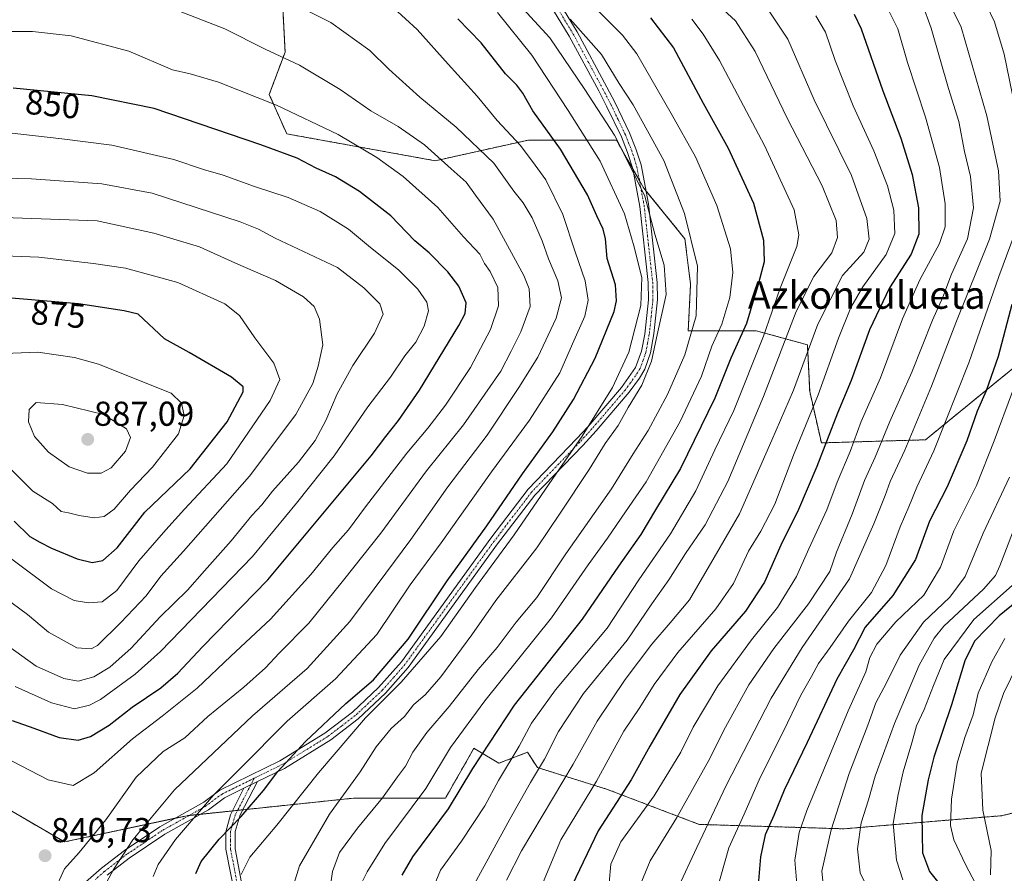
# Model space of a CAD drawing. Units: metres. Extents: x 596649 to 600085, y 4768444 to 4770806.
# Drawn here: x 597679 to 597965, y 4769323 to 4769571 of the extents above; entities that cross this region are included whole.
import ezdxf
from ezdxf.enums import TextEntityAlignment as Align

# ---------------------------------------------------------------- set-up
doc = ezdxf.new("R2010")
doc.units = ezdxf.units.M
doc.header["$MEASUREMENT"] = 0
doc.linetypes.add('TRAZO_Y_PUNTO', pattern=[1, 0.5, -0.25, 0, -0.25])
doc.linetypes.add('TRAZOS', pattern=[0.75, 0.5, -0.25])
for name, color, linetype, lineweight in [('Arbolado forestal', 92, 'TRAZOS', 0), ('Arbolado forestal CxS', 92, 'Continuous', 0), ('Camino', 19, 'Continuous', 0), ('Camino Cxs', 19, 'Continuous', 0), ('Camino eje', 39, 'TRAZO_Y_PUNTO', 13), ('Carátula', 7, 'Continuous', 5), ('Curva de nivel maestra', 36, 'Continuous', 30), ('Curva de nivel normal', 36, 'Continuous', 0), ('Pastizal CxS', 92, 'Continuous', 0), ('Punto de cota en terreno', 7, 'Continuous', 0), ('Rótulo de curva de nivel directora', 19, 'Continuous', 0), ('Rótulo de punto de cota en terreno', 19, 'Continuous', 0), ('Texto cartográfico', 19, 'Continuous', 0)]:
    doc.layers.add(name, color=color, linetype=linetype, lineweight=lineweight)
doc.styles.add('Arial', font='txt', dxfattribs={"height": 0.2})

# ---------------------------------------------------------------- blocks, each defined once
blk = doc.blocks.new('*U167')
at = {"layer": 'Arbolado forestal CxS', "color": 92, "linetype": 'Continuous', "lineweight": 0}
blk.add_polyline3d([(597677.03, 4769341.08, 840.8), (597692.27, 4769332.19, 841.29), (597727.83, 4769339.81, 830.42), (597776.09, 4769344.89, 813.08), (597802.75, 4769344.89, 801.1), (597809.58, 4769356.83, 801.37), (597811.02, 4769359.36, 801.31), (597812.21, 4769358.66, 800.62), (597818.27, 4769355.02, 796.59), (597826.58, 4769358.21, 792.62), (597827.4, 4769356.92, 791.81), (597829.42, 4769353.78, 789.92), (597849.74, 4769347.43, 777.54), (597876.41, 4769337.27, 761.29), (597918.32, 4769336, 737.96), (597964.03, 4769339.81, 711.9), (597993.39, 4769346.69, 684.77)], dxfattribs=at)
blk = doc.blocks.new('*U177')
at = {"layer": 'Curva de nivel normal', "color": 36, "linetype": 'Continuous', "lineweight": 0}
for points in [[(597881.41, 4769317.85, 755), (597884.96, 4769330.49, 755), (597889.38, 4769340.29, 755), (597894.09, 4769350.9, 755), (597900.74, 4769364.13, 755), (597905.89, 4769374.77, 755), (597908.93, 4769380.18, 755), (597910.97, 4769383.98, 755), (597914.34, 4769388.6, 755), (597919.66, 4769396.22, 755), (597926.34, 4769404.59, 755), (597930.5, 4769412.36, 755), (597934.68, 4769423.66, 755), (597937.18, 4769429.47, 755), (597939.5, 4769435.1, 755), (597944.47, 4769445.69, 755), (597954.58, 4769471.25, 755), (597963.24, 4769496.29, 755), (597969.01, 4769511.68, 755)], [(597970.42, 4769533.43, 755), (597964.87, 4769560.76, 755), (597962.07, 4769570.13, 755), (597959.6, 4769575.19, 755), (597953.04, 4769585.77, 755), (597944.36, 4769597.31, 755), (597935.91, 4769607.55, 755), (597924.79, 4769622.74, 755), (597919.32, 4769632.91, 755), (597916.18, 4769641.91, 755), (597919.34, 4769654.32, 755), (597921.26, 4769659.35, 755), (597924.66, 4769664.91, 755), (597931.45, 4769672.56, 755), (597940.39, 4769680.84, 755), (597946.73, 4769685.53, 755), (597951.54, 4769688.14, 755), (597958.51, 4769692.88, 755), (597971.07, 4769702.18, 755)]]:
    blk.add_polyline3d(points, dxfattribs=at)
blk = doc.blocks.new('*U195')
at = {"layer": 'Curva de nivel normal', "color": 36, "linetype": 'Continuous', "lineweight": 0}
blk.add_polyline3d([(597689.22, 4769317.78, 840), (597692.28, 4769324.39, 840), (597696.5, 4769329.11, 840), (597704.25, 4769338.62, 840), (597713.01, 4769350.96, 840), (597720.86, 4769358.4, 840), (597727.15, 4769362.44, 840), (597733.83, 4769368.58, 840), (597744.24, 4769377.12, 840), (597750.55, 4769382.74, 840), (597754.51, 4769386.98, 840), (597763.18, 4769395.68, 840), (597773.18, 4769408.18, 840), (597784.04, 4769421.75, 840), (597797.31, 4769439.84, 840), (597808.04, 4769453.2, 840), (597818.86, 4769468.76, 840), (597821.81, 4769474.6, 840), (597824.66, 4769480.25, 840), (597827.32, 4769487.58, 840), (597827.04, 4769492.69, 840), (597825.52, 4769496.58, 840), (597816.57, 4769512.92, 840), (597811.46, 4769519.86, 840), (597808.8, 4769523.67, 840), (597804.38, 4769527.54, 840), (597796.66, 4769534.5, 840), (597789.02, 4769539.75, 840), (597781.17, 4769544.3, 840), (597772.26, 4769550.56, 840), (597760.46, 4769557.58, 840), (597750.46, 4769562.19, 840), (597738.78, 4769568.18, 840), (597720.59, 4769575.19, 840)], dxfattribs=at)
blk = doc.blocks.new('*U196')
at = {"layer": 'Curva de nivel normal', "color": 36, "linetype": 'Continuous', "lineweight": 0}
blk.add_polyline3d([(597931.59, 4769573.02, 770), (597934.02, 4769568.18, 770), (597936.78, 4769558.4, 770), (597942, 4769542.47, 770), (597946.08, 4769527.94, 770), (597947.69, 4769517.33, 770), (597947.68, 4769510.65, 770), (597946.06, 4769505.8, 770), (597940.41, 4769495.31, 770), (597935.3, 4769483.96, 770), (597928.94, 4769466.9, 770), (597923.35, 4769454.19, 770), (597920.12, 4769445.5, 770), (597916.44, 4769436.58, 770), (597913.37, 4769428.58, 770), (597908.15, 4769417.24, 770), (597904.57, 4769409.24, 770), (597899.09, 4769400.24, 770), (597891.5, 4769390.8, 770), (597881.74, 4769377.49, 770), (597874.61, 4769365.47, 770), (597871.04, 4769358.24, 770), (597863.32, 4769345.58, 770), (597853.67, 4769332.2, 770), (597850.7, 4769325.73, 770), (597849.82, 4769314.86, 770)], dxfattribs=at)
blk = doc.blocks.new('*U204')
at = {"layer": 'Curva de nivel normal', "color": 36, "linetype": 'Continuous', "lineweight": 0}
blk.add_polyline3d([(597703.13, 4769317.86, 835), (597706.51, 4769324.15, 835), (597712.07, 4769332.78, 835), (597724.19, 4769347.3, 835), (597746.8, 4769368.8, 835), (597762.65, 4769382.48, 835), (597775.02, 4769396.18, 835), (597785.48, 4769410.23, 835), (597792.74, 4769419.91, 835), (597803.42, 4769435.24, 835), (597814.86, 4769450.22, 835), (597824.08, 4769464.06, 835), (597829.6, 4769472.87, 835), (597834.87, 4769484.16, 835), (597836.4, 4769490.03, 835), (597835.41, 4769495.05, 835), (597832.7, 4769501.38, 835), (597830.86, 4769506.64, 835), (597827.94, 4769513.27, 835), (597825.3, 4769517.6, 835), (597822.61, 4769521.05, 835), (597816.76, 4769529.17, 835), (597805.9, 4769539.63, 835), (597795.32, 4769548.3, 835), (597786.38, 4769556.44, 835), (597780.81, 4769561.87, 835), (597769.54, 4769569.93, 835), (597752.79, 4769578.43, 835)], dxfattribs=at)
blk = doc.blocks.new('*U206')
at = {"layer": 'Curva de nivel normal', "color": 36, "linetype": 'Continuous', "lineweight": 0}
blk.add_polyline3d([(597811.16, 4769320.01, 790), (597821.41, 4769338.8, 790), (597827.39, 4769349.47, 790), (597831.52, 4769356.23, 790), (597835.59, 4769364.19, 790), (597842.84, 4769375.28, 790), (597855.45, 4769390.76, 790), (597862.68, 4769401.29, 790), (597867.58, 4769408.24, 790), (597872.44, 4769415.91, 790), (597878.08, 4769424.24, 790), (597884.69, 4769436.79, 790), (597895.03, 4769461.42, 790), (597904.53, 4769486.12, 790), (597909.63, 4769496.24, 790), (597914.84, 4769503.16, 790), (597916.49, 4769507.56, 790), (597916.06, 4769512.56, 790), (597912.08, 4769522.59, 790), (597901.93, 4769542.2, 790), (597892.64, 4769561.54, 790), (597886.94, 4769570.49, 790), (597883.46, 4769573.62, 790)], dxfattribs=at)
blk = doc.blocks.new('*U213')
at = {"layer": 'Curva de nivel normal', "color": 36, "linetype": 'Continuous', "lineweight": 0}
blk.add_polyline3d([(597778.48, 4769320.42, 805), (597780.07, 4769323.54, 805), (597785.18, 4769331.74, 805), (597797.07, 4769347.65, 805), (597804.22, 4769359.56, 805), (597814.2, 4769373.18, 805), (597833.56, 4769397.23, 805), (597844.2, 4769412.58, 805), (597849.77, 4769420.35, 805), (597855.01, 4769428, 805), (597860.96, 4769436.68, 805), (597870.82, 4769454.24, 805), (597877.03, 4769467.38, 805), (597880.07, 4769476.1, 805), (597882.9, 4769482.44, 805), (597885.24, 4769490.15, 805), (597886.15, 4769497.46, 805), (597885.44, 4769504.31, 805), (597881.48, 4769516.88, 805), (597875.26, 4769531.04, 805), (597868.28, 4769543.58, 805), (597858.32, 4769560.91, 805), (597854.11, 4769566.26, 805), (597845.18, 4769575.24, 805)], dxfattribs=at)
blk = doc.blocks.new('*U216')
at = {"layer": 'Curva de nivel normal', "color": 36, "linetype": 'Continuous', "lineweight": 0}
blk.add_polyline3d([(597960.89, 4769322.68, 715), (597961.02, 4769329.68, 715), (597958.67, 4769341.41, 715), (597958.2, 4769352.15, 715), (597962.18, 4769368.24, 715), (597964.66, 4769375.24, 715), (597970.84, 4769387.91, 715)], dxfattribs=at)
blk = doc.blocks.new('*U219')
at = {"layer": 'Curva de nivel normal', "color": 36, "linetype": 'Continuous', "lineweight": 0}
blk.add_polyline3d([(597799.3, 4769319.02, 795), (597801.3, 4769324.02, 795), (597807.41, 4769332.42, 795), (597814.19, 4769342.66, 795), (597818.18, 4769350.04, 795), (597824.18, 4769360.01, 795), (597827.69, 4769366.64, 795), (597834.67, 4769376.29, 795), (597849.68, 4769394.24, 795), (597858.87, 4769408.24, 795), (597868, 4769421.58, 795), (597875.43, 4769434.09, 795), (597880.95, 4769445.96, 795), (597886.44, 4769457.42, 795), (597895.07, 4769478.98, 795), (597899.87, 4769492.87, 795), (597904.74, 4769504.99, 795), (597905.32, 4769508.39, 795), (597903.95, 4769515.62, 795), (597895.32, 4769534.25, 795), (597882.23, 4769558.97, 795), (597877.52, 4769566.56, 795), (597874.24, 4769570.95, 795)], dxfattribs=at)
blk = doc.blocks.new('*U222')
at = {"layer": 'Curva de nivel normal', "color": 36, "linetype": 'Continuous', "lineweight": 0}
blk.add_polyline3d([(597941.06, 4769575.47, 765), (597943.67, 4769568.3, 765), (597948.66, 4769550.86, 765), (597951.65, 4769541.24, 765), (597953.3, 4769532.56, 765), (597955.09, 4769525.24, 765), (597955.9, 4769516.24, 765), (597954.16, 4769507.24, 765), (597949.6, 4769496.91, 765), (597947.07, 4769490.24, 765), (597944.07, 4769483.58, 765), (597938.01, 4769468.51, 765), (597931.65, 4769454.16, 765), (597927.39, 4769443.89, 765), (597924.34, 4769437.09, 765), (597920.7, 4769427.33, 765), (597916.19, 4769416.24, 765), (597914.22, 4769410.66, 765), (597908.1, 4769401.24, 765), (597898.06, 4769388.33, 765), (597890.75, 4769377.77, 765), (597883.53, 4769364.67, 765), (597879.47, 4769356.44, 765), (597869.85, 4769339.26, 765), (597862.17, 4769326.74, 765), (597859.43, 4769320.16, 765)], dxfattribs=at)
blk = doc.blocks.new('*U232')
at = {"layer": 'Curva de nivel normal', "color": 36, "linetype": 'Continuous', "lineweight": 0}
blk.add_polyline3d([(597718.01, 4769322.19, 830), (597719.47, 4769325.63, 830), (597724.5, 4769332.85, 830), (597735.46, 4769345.72, 830), (597743.17, 4769353.42, 830), (597756.85, 4769367.23, 830), (597770.85, 4769379.5, 830), (597782.85, 4769392.38, 830), (597792.58, 4769406.82, 830), (597801.52, 4769418.98, 830), (597816.14, 4769439.58, 830), (597827.1, 4769454.58, 830), (597835.91, 4769468.27, 830), (597839.66, 4769476.7, 830), (597843.17, 4769484.79, 830), (597844.14, 4769489.42, 830), (597843.26, 4769494.99, 830), (597840.36, 4769503.42, 830), (597836.86, 4769514.26, 830), (597831.88, 4769524.3, 830), (597828.83, 4769528.57, 830), (597824.52, 4769534.25, 830), (597817.74, 4769541.53, 830), (597811.94, 4769548.56, 830), (597803.55, 4769557.9, 830), (597794.54, 4769567.91, 830), (597784.39, 4769577.28, 830)], dxfattribs=at)
blk = doc.blocks.new('*U235')
at = {"layer": 'Curva de nivel normal', "color": 36, "linetype": 'Continuous', "lineweight": 0}
blk.add_polyline3d([(597820.48, 4769321.08, 785), (597824.8, 4769329.63, 785), (597839.78, 4769354.77, 785), (597846.75, 4769367.2, 785), (597854.9, 4769379.32, 785), (597862.63, 4769389.54, 785), (597867.99, 4769395.78, 785), (597873.6, 4769402.44, 785), (597880.73, 4769414.75, 785), (597888.06, 4769427.4, 785), (597897.46, 4769448.8, 785), (597903.72, 4769463.32, 785), (597910.83, 4769482.43, 785), (597917.94, 4769496.56, 785), (597924.09, 4769503.32, 785), (597925.72, 4769507.11, 785), (597924.98, 4769513.05, 785), (597920.52, 4769525.58, 785), (597909.75, 4769547.58, 785), (597902.08, 4769565.11, 785), (597896.3, 4769573.86, 785)], dxfattribs=at)
blk = doc.blocks.new('*U239')
at = {"layer": 'Curva de nivel normal', "color": 36, "linetype": 'Continuous', "lineweight": 0}
blk.add_polyline3d([(597870.39, 4769319.13, 760), (597875.67, 4769330.58, 760), (597884.21, 4769348.58, 760), (597897.22, 4769373.91, 760), (597906.25, 4769388.58, 760), (597919.94, 4769408.58, 760), (597927.07, 4769424.53, 760), (597930.34, 4769432.71, 760), (597931.79, 4769436.78, 760), (597936.06, 4769445.9, 760), (597943.74, 4769464.49, 760), (597950.78, 4769482.79, 760), (597960.55, 4769507.11, 760), (597963.66, 4769518.13, 760), (597963.21, 4769526.91, 760), (597959.76, 4769542.91, 760), (597952.37, 4769568.58, 760), (597945.64, 4769582.54, 760)], dxfattribs=at)
blk = doc.blocks.new('*U242')
at = {"layer": 'Curva de nivel normal', "color": 36, "linetype": 'Continuous', "lineweight": 0}
blk.add_polyline3d([(597925.16, 4769318.9, 735), (597923.07, 4769323.25, 735), (597922.33, 4769330.23, 735), (597923.35, 4769337.75, 735), (597925.45, 4769344.43, 735), (597927.4, 4769351.32, 735), (597929.87, 4769357.83, 735), (597933.02, 4769366.54, 735), (597940.2, 4769383.45, 735), (597944.51, 4769391.36, 735), (597947.36, 4769394.8, 735), (597958.82, 4769405.52, 735), (597962.35, 4769409.54, 735), (597963.53, 4769412.29, 735), (597969.16, 4769426.93, 735)], dxfattribs=at)
blk = doc.blocks.new('*U245')
at = {"layer": 'Curva de nivel normal', "color": 36, "linetype": 'Continuous', "lineweight": 0}
blk.add_polyline3d([(597757.13, 4769314.58, 815), (597760.43, 4769325.29, 815), (597769.18, 4769340.24, 815), (597778.05, 4769352.58, 815), (597782.65, 4769359.8, 815), (597787.05, 4769365.08, 815), (597790.85, 4769368.61, 815), (597793.51, 4769371.97, 815), (597796.96, 4769374.95, 815), (597801.4, 4769380.08, 815), (597810.38, 4769392.24, 815), (597817.4, 4769402.24, 815), (597829.25, 4769417.58, 815), (597836.05, 4769427.58, 815), (597844.49, 4769440.24, 815), (597849.12, 4769447.77, 815), (597852.84, 4769453.02, 815), (597855.78, 4769458.23, 815), (597859.69, 4769464.76, 815), (597862.55, 4769471.71, 815), (597864.22, 4769479.31, 815), (597866.76, 4769491.07, 815), (597866.17, 4769499.56, 815), (597863.52, 4769508.57, 815), (597860.56, 4769519.6, 815), (597855.83, 4769529.24, 815), (597851.81, 4769537.28, 815), (597843.22, 4769550.56, 815), (597833.03, 4769565.55, 815), (597820.89, 4769578.84, 815)], dxfattribs=at)
blk = doc.blocks.new('*U248')
at = {"layer": 'Curva de nivel normal', "color": 36, "linetype": 'Continuous', "lineweight": 0}
blk.add_polyline3d([(597935.46, 4769321.24, 730), (597933.57, 4769326.89, 730), (597932.61, 4769337.58, 730), (597934.04, 4769345.91, 730), (597935.58, 4769352.58, 730), (597938.06, 4769360.91, 730), (597939.44, 4769365.91, 730), (597941.61, 4769370.58, 730), (597944.34, 4769377.58, 730), (597947.42, 4769385.11, 730), (597956.01, 4769396.72, 730), (597967.2, 4769406.65, 730)], dxfattribs=at)
blk = doc.blocks.new('*U249')
at = {"layer": 'Curva de nivel normal', "color": 36, "linetype": 'Continuous', "lineweight": 0}
blk.add_polyline3d([(597768.22, 4769311.42, 810), (597770.02, 4769323.66, 810), (597771.99, 4769329.08, 810), (597777.29, 4769336.22, 810), (597784.46, 4769344.97, 810), (597788.86, 4769351.07, 810), (597791.2, 4769354.22, 810), (597793.34, 4769358.24, 810), (597797.38, 4769363.98, 810), (597803.82, 4769371.5, 810), (597812.25, 4769382.18, 810), (597817.79, 4769388.64, 810), (597823.25, 4769395.99, 810), (597829.31, 4769403.12, 810), (597837.69, 4769415.83, 810), (597850.98, 4769434.7, 810), (597857.18, 4769444.8, 810), (597861.54, 4769451.58, 810), (597867.16, 4769462.02, 810), (597872.21, 4769473.58, 810), (597875.46, 4769484.84, 810), (597875.91, 4769499.31, 810), (597872.06, 4769514.51, 810), (597866.08, 4769529.94, 810), (597861.38, 4769538.49, 810), (597857.19, 4769546.09, 810), (597853.13, 4769552.29, 810), (597848.07, 4769560.66, 810), (597838.97, 4769570.95, 810)], dxfattribs=at)
blk = doc.blocks.new('*U253')
at = {"layer": 'Curva de nivel normal', "color": 36, "linetype": 'Continuous', "lineweight": 0}
blk.add_polyline3d([(597830.1, 4769318.21, 780), (597836.19, 4769332.79, 780), (597846.54, 4769349.81, 780), (597854.52, 4769364.33, 780), (597859.14, 4769371.2, 780), (597863.29, 4769377.91, 780), (597870.18, 4769387.18, 780), (597881.22, 4769399.8, 780), (597886.28, 4769407.22, 780), (597890.7, 4769416.58, 780), (597894.28, 4769422.4, 780), (597898.3, 4769430.21, 780), (597903.68, 4769444.4, 780), (597910.87, 4769461.94, 780), (597916.75, 4769478.38, 780), (597920.36, 4769487.28, 780), (597923.84, 4769493.24, 780), (597930.62, 4769502.62, 780), (597933.13, 4769508.74, 780), (597932.84, 4769515.54, 780), (597931.03, 4769522.6, 780), (597927.01, 4769532.7, 780), (597921.04, 4769545.77, 780), (597915.83, 4769558.9, 780), (597913.05, 4769567.12, 780), (597910.19, 4769571.92, 780)], dxfattribs=at)
blk = doc.blocks.new('*U258')
at = {"layer": 'Curva de nivel normal', "color": 36, "linetype": 'Continuous', "lineweight": 0}
blk.add_polyline3d([(597964.99, 4769391.24, 720), (597961.27, 4769384.47, 720), (597957.25, 4769375.32, 720), (597955.89, 4769369.08, 720), (597953.38, 4769362.47, 720), (597951.23, 4769355.04, 720), (597949.59, 4769344.6, 720), (597949.3, 4769336.96, 720), (597950.25, 4769332.76, 720), (597953.62, 4769325.62, 720), (597960.26, 4769312.99, 720)], dxfattribs=at)
blk = doc.blocks.new('*U268')
at = {"layer": 'Curva de nivel normal', "color": 36, "linetype": 'Continuous', "lineweight": 0}
blk.add_polyline3d([(597905.18, 4769314.12, 745), (597904.14, 4769326.88, 745), (597905.4, 4769334.91, 745), (597907.64, 4769341.27, 745), (597919.58, 4769370.23, 745), (597924.73, 4769381.58, 745), (597925.87, 4769385.75, 745), (597927.86, 4769389.62, 745), (597933.43, 4769396.09, 745), (597941.52, 4769403.83, 745), (597946.41, 4769411.92, 745), (597950.22, 4769422.5, 745), (597956.79, 4769435.66, 745), (597961.92, 4769448.6, 745), (597967.21, 4769462.89, 745)], dxfattribs=at)
blk = doc.blocks.new('*U269')
at = {"layer": 'Curva de nivel normal', "color": 36, "linetype": 'Continuous', "lineweight": 0}
blk.add_polyline3d([(597912.54, 4769318.01, 740), (597911.94, 4769323.67, 740), (597914.68, 4769335.74, 740), (597919.85, 4769352.08, 740), (597925.25, 4769366.08, 740), (597927.61, 4769372.58, 740), (597930.7, 4769378.33, 740), (597934.66, 4769386.34, 740), (597941.45, 4769395.96, 740), (597949.03, 4769403.26, 740), (597953.51, 4769409.25, 740), (597958.76, 4769421.83, 740), (597966.34, 4769438.08, 740)], dxfattribs=at)
blk = doc.blocks.new('*U271')
at = {"layer": 'Curva de nivel normal', "color": 36, "linetype": 'Continuous', "lineweight": 0}
blk.add_polyline3d([(597743.5, 4769322.77, 820), (597746.04, 4769327.77, 820), (597753.9, 4769337.05, 820), (597765.96, 4769352.22, 820), (597779.55, 4769368.16, 820), (597789.9, 4769378.56, 820), (597801.39, 4769391.84, 820), (597811.46, 4769405.98, 820), (597822.67, 4769421.26, 820), (597834.96, 4769439.24, 820), (597842.45, 4769449.91, 820), (597851.24, 4769464.01, 820), (597855.98, 4769474.32, 820), (597859.44, 4769487.86, 820), (597859.73, 4769495.98, 820), (597857.4, 4769505.2, 820), (597854.68, 4769514.43, 820), (597847.63, 4769529.7, 820), (597838.32, 4769544.39, 820), (597827.81, 4769560.53, 820), (597817.86, 4769572.9, 820)], dxfattribs=at)
blk = doc.blocks.new('*U275')
at = {"layer": 'Curva de nivel maestra', "color": 36, "linetype": 'Continuous', "lineweight": 30}
blk.add_polyline3d([(597921.33, 4769572.37, 775), (597923.35, 4769568.15, 775), (597929.66, 4769550.15, 775), (597934.84, 4769536.37, 775), (597938.18, 4769525.91, 775), (597939.97, 4769516.24, 775), (597940.11, 4769508.58, 775), (597937.88, 4769502.75, 775), (597931.59, 4769492.95, 775), (597925.78, 4769480.75, 775), (597920.45, 4769466.08, 775), (597916.46, 4769456.57, 775), (597910.51, 4769441.16, 775), (597905.14, 4769428.69, 775), (597900.01, 4769418.27, 775), (597895.3, 4769407.56, 775), (597889.85, 4769399.17, 775), (597879.85, 4769387.69, 775), (597870.79, 4769375.02, 775), (597862.1, 4769359.96, 775), (597856.61, 4769350.24, 775), (597847.02, 4769335.39, 775), (597839.48, 4769319.65, 775)], dxfattribs=at)
blk = doc.blocks.new('*U282')
at = {"layer": 'Curva de nivel maestra', "color": 36, "linetype": 'Continuous', "lineweight": 30}
blk.add_polyline3d([(597967.06, 4769488.17, 750), (597963.1, 4769473.1, 750), (597959.62, 4769463.05, 750), (597957.02, 4769457.16, 750), (597953.99, 4769448.55, 750), (597948.29, 4769435.24, 750), (597943.21, 4769425.24, 750), (597939.07, 4769414.19, 750), (597932.56, 4769403.7, 750), (597924.49, 4769394.52, 750), (597921.1, 4769387.98, 750), (597916.25, 4769379.47, 750), (597907.69, 4769361.06, 750), (597901.05, 4769347.18, 750), (597898.03, 4769339.91, 750), (597895.46, 4769334.24, 750), (597894.2, 4769327.91, 750), (597893.14, 4769316.24, 750)], dxfattribs=at)
blk = doc.blocks.new('*U292')
at = {"layer": 'Curva de nivel maestra', "color": 36, "linetype": 'Continuous', "lineweight": 30}
blk.add_polyline3d([(597972.13, 4769404.91, 725), (597963.42, 4769397.84, 725), (597956.27, 4769390.42, 725), (597953.45, 4769384.78, 725), (597949.58, 4769371.97, 725), (597944.39, 4769356.76, 725), (597942.82, 4769350.25, 725), (597940.93, 4769339.86, 725), (597941.15, 4769329.02, 725), (597943.19, 4769323.59, 725), (597946.7, 4769319.3, 725)], dxfattribs=at)
blk = doc.blocks.new('*U295')
at = {"layer": 'Curva de nivel maestra', "color": 36, "linetype": 'Continuous', "lineweight": 30}
blk.add_polyline3d([(597862.26, 4769571.32, 800), (597868.91, 4769562.64, 800), (597877.54, 4769546.6, 800), (597884.74, 4769533.47, 800), (597892.1, 4769517.5, 800), (597895.06, 4769506.79, 800), (597895.26, 4769500.54, 800), (597893.56, 4769494.31, 800), (597890.08, 4769482.65, 800), (597885.59, 4769472.54, 800), (597880.86, 4769460.98, 800), (597870.99, 4769440.58, 800), (597863.69, 4769428.58, 800), (597859.43, 4769421.43, 800), (597853, 4769412.24, 800), (597842.39, 4769396.8, 800), (597822.74, 4769371.84, 800), (597810.58, 4769353.5, 800), (597803.56, 4769341.84, 800), (597793.2, 4769327.82, 800), (597790.07, 4769322.52, 800)], dxfattribs=at)
blk = doc.blocks.new('*U296')
at = {"layer": 'Curva de nivel maestra', "color": 36, "linetype": 'Continuous', "lineweight": 30}
blk.add_polyline3d([(597730.38, 4769323.01, 825), (597731.89, 4769326.53, 825), (597737.16, 4769333.04, 825), (597743.47, 4769339.57, 825), (597750.02, 4769347.08, 825), (597754.14, 4769352.63, 825), (597762.18, 4769361.36, 825), (597773.83, 4769372.35, 825), (597781.9, 4769379.24, 825), (597791.98, 4769391.01, 825), (597803.29, 4769407.99, 825), (597814.81, 4769423.95, 825), (597825.09, 4769438.99, 825), (597833.92, 4769451.18, 825), (597839.94, 4769460.58, 825), (597846.24, 4769472.58, 825), (597851.68, 4769486.15, 825), (597852.39, 4769489.22, 825), (597852.06, 4769493.88, 825), (597849.69, 4769501.48, 825), (597849.2, 4769507.19, 825), (597848.53, 4769510.02, 825), (597846.68, 4769513.87, 825), (597843.97, 4769519.98, 825), (597836.15, 4769533.21, 825), (597828.13, 4769544.36, 825), (597825.2, 4769549.51, 825), (597823.5, 4769551.81, 825), (597820.17, 4769555.09, 825), (597813.13, 4769564.1, 825), (597806.32, 4769571.06, 825)], dxfattribs=at)
blk = doc.blocks.new('5PATER')
at = {"layer": 'Carátula', "linetype": 'Continuous', "lineweight": 5}
h = blk.add_hatch(color=250, dxfattribs=at)
edge = h.paths.add_edge_path()
edge.add_ellipse((0, 0.01), major_axis=(-1.33, -1.34), ratio=0.999422, start_angle=0, end_angle=360)

msp = doc.modelspace()

# ---------------------------------------------------------------- linework, layer by layer
at = {"layer": 'Arbolado forestal', "color": 92, "linetype": 'TRAZOS', "lineweight": 0}
for points in [[(597755.27, 4769580.15, 834.08), (597756.25, 4769561.38, 839.49), (597751.66, 4769549.08, 844.03), (597756.73, 4769537.66, 847.77), (597799.8, 4769529.86, 840.54), (597826.84, 4769535.86, 828.27), (597852.36, 4769535.86, 814.94), (597857.05, 4769527.61, 814.93), (597859.04, 4769524.1, 814.92), (597860.31, 4769521.87, 815.06), (597860.92, 4769521.12, 815.04)], [(597860.92, 4769521.12, 815.04), (597872.2, 4769507.22, 811.73), (597873.87, 4769494.08, 811.2), (597873.19, 4769480.52, 810.42), (597892.85, 4769480.52, 797.13), (597907.76, 4769476.46, 785.71), (597908.43, 4769462.9, 781.7), (597911.82, 4769447.99, 775.6), (597941.99, 4769448.88, 756.94), (597969.5, 4769471.32, 745.31)], [(597993.39, 4769346.69, 684.77), (597964.03, 4769339.81, 711.9), (597918.32, 4769336, 737.96), (597876.41, 4769337.27, 761.29), (597849.74, 4769347.43, 777.54), (597829.42, 4769353.78, 789.92), (597827.4, 4769356.92, 791.81), (597826.57, 4769358.21, 792.62), (597818.27, 4769355.02, 796.59), (597812.21, 4769358.66, 800.62), (597811.02, 4769359.36, 801.31), (597809.57, 4769356.83, 801.37), (597802.75, 4769344.89, 801.1), (597776.09, 4769344.89, 813.08), (597744.01, 4769341.52, 825.74), (597742.48, 4769341.35, 826.33), (597740.95, 4769341.19, 826.9), (597731.7, 4769340.22, 829.41), (597728.42, 4769339.87, 830.27), (597727.83, 4769339.81, 830.42), (597724.31, 4769339.06, 831.45), (597692.27, 4769332.19, 841.29), (597677.03, 4769341.08, 840.8)]]:
    msp.add_polyline3d(points, dxfattribs=at)
at = {"layer": 'Arbolado forestal CxS', "color": 92, "linetype": 'Continuous', "lineweight": 0}
msp.add_polyline3d([(597969.5, 4769471.32, 745.31), (597941.99, 4769448.88, 756.94), (597911.82, 4769447.99, 775.6), (597908.43, 4769462.9, 781.7), (597907.76, 4769476.46, 785.71), (597892.85, 4769480.52, 797.13), (597873.19, 4769480.52, 810.42), (597873.87, 4769494.08, 811.2), (597872.21, 4769507.22, 811.73), (597860.31, 4769521.86, 815.06), (597852.36, 4769535.86, 814.94), (597826.84, 4769535.86, 828.27), (597799.8, 4769529.86, 840.54), (597756.73, 4769537.66, 847.77), (597751.66, 4769549.08, 844.03), (597756.26, 4769561.38, 839.49), (597755.27, 4769580.15, 834.08)], dxfattribs=at)
at = {"layer": 'Camino', "color": 19, "linetype": 'Continuous', "lineweight": 0}
for points in [[(597831.01, 4769583.63, 806.71), (597840.95, 4769567.27, 810.94), (597849.59, 4769551.24, 811.95), (597851.88, 4769546.82, 811.92), (597856.16, 4769537.91, 812.58), (597857.99, 4769533.34, 813.18), (597859.5, 4769528.63, 813.62), (597861.64, 4769517.32, 815.49), (597864.18, 4769494.55, 816.97), (597864.27, 4769489.57, 816.77), (597863.22, 4769479.59, 815.87), (597862.21, 4769474.09, 815.69), (597860.58, 4769469.33, 815.08), (597859.1, 4769466.77, 815.35), (597856.1, 4769462.72, 815.96), (597846.48, 4769451.47, 817.7), (597842.62, 4769447.26, 818.52), (597828.73, 4769432.86, 820.28), (597817.9, 4769418.65, 821.19), (597792, 4769382.82, 821.15), (597785.42, 4769375.33, 820.66), (597777.47, 4769367.87, 820.22), (597769.48, 4769361.79, 821.7), (597756.06, 4769353.51, 824.65), (597748.25, 4769349.69, 826.3)], [(597697.57, 4769319.81, 837.44), (597702.99, 4769324.62, 836.8), (597709.64, 4769329.7, 835.53), (597719.91, 4769336.59, 832.29), (597732.66, 4769343.74, 830.32), (597737.31, 4769347.23, 829.87), (597754.75, 4769355.77, 825.91), (597767.78, 4769363.79, 823), (597775.77, 4769369.86, 821.98), (597783.38, 4769376.99, 822.42), (597789.98, 4769384.46, 822.74), (597815.9, 4769420.32, 822.74), (597826.79, 4769434.59, 821.8), (597840.81, 4769449.13, 820.15), (597844.16, 4769452.78, 819.6), (597853.79, 4769464.01, 817.87), (597857.89, 4769469.88, 817.22), (597859.62, 4769474.59, 817.49), (597860.57, 4769479.56, 817.68), (597861.65, 4769489.52, 818.55), (597861.57, 4769494.5, 818.59), (597859.11, 4769516.6, 816.78), (597857.09, 4769527.49, 814.94), (597855.61, 4769532.21, 814.56), (597853.8, 4769536.78, 813.97), (597849.53, 4769545.69, 813.13), (597847.24, 4769550.11, 813.01), (597838.7, 4769565.97, 812.41), (597828.8, 4769582.26, 808.5)], [(597748.25, 4769349.69, 826.3), (597743.25, 4769340.04, 825.64), (597741.76, 4769335.21, 824.56), (597741.74, 4769330.15, 822.27), (597744.23, 4769317.37, 818.94)], [(597744.33, 4769347.77, 827.19), (597748.25, 4769349.69, 826.3)], [(597744.33, 4769347.77, 827.19), (597748.25, 4769349.69, 826.3)], [(597744.33, 4769347.77, 827.19), (597738.63, 4769344.97, 828.78), (597734.04, 4769341.53, 829.24), (597721.35, 4769334.42, 830.26), (597711.06, 4769327.51, 834.09), (597704.62, 4769322.59, 835.44)], [(597741.69, 4769316.8, 819.54), (597739.1, 4769330.1, 823.55), (597739.06, 4769335.15, 825.55), (597740.37, 4769340.06, 826.81), (597744.33, 4769347.77, 827.19)]]:
    msp.add_polyline3d(points, dxfattribs=at)
at = {"layer": 'Camino Cxs', "color": 19, "linetype": 'Continuous', "lineweight": 0}
for points in [[(597831.01, 4769583.63, 806.71), (597840.95, 4769567.27, 810.94), (597849.59, 4769551.24, 811.95), (597851.88, 4769546.82, 811.92), (597856.16, 4769537.91, 812.58), (597857.99, 4769533.34, 813.18), (597859.5, 4769528.63, 813.62), (597861.64, 4769517.32, 815.49), (597864.18, 4769494.55, 816.97), (597864.27, 4769489.57, 816.77), (597863.22, 4769479.59, 815.87), (597862.21, 4769474.09, 815.69), (597860.58, 4769469.33, 815.08), (597859.1, 4769466.77, 815.35), (597856.1, 4769462.72, 815.96), (597846.48, 4769451.47, 817.7), (597842.62, 4769447.26, 818.52), (597828.73, 4769432.86, 820.28), (597817.9, 4769418.65, 821.19), (597792, 4769382.82, 821.15), (597785.42, 4769375.33, 820.66), (597777.47, 4769367.87, 820.22), (597769.48, 4769361.79, 821.7), (597756.06, 4769353.51, 824.65), (597748.25, 4769349.69, 826.3), (597744.33, 4769347.77, 827.19), (597738.63, 4769344.97, 828.78), (597734.04, 4769341.53, 829.24), (597721.35, 4769334.42, 830.26), (597711.06, 4769327.51, 834.09), (597704.62, 4769322.59, 835.44)], [(597697.57, 4769319.81, 837.44), (597702.99, 4769324.62, 836.8), (597709.64, 4769329.7, 835.53), (597719.91, 4769336.59, 832.29), (597732.66, 4769343.74, 830.32), (597737.31, 4769347.23, 829.87), (597754.75, 4769355.77, 825.91), (597767.78, 4769363.79, 823), (597775.77, 4769369.86, 821.98), (597783.38, 4769376.99, 822.42), (597789.98, 4769384.46, 822.74), (597815.9, 4769420.32, 822.74), (597826.79, 4769434.59, 821.8), (597840.81, 4769449.13, 820.15), (597844.16, 4769452.78, 819.6), (597853.79, 4769464.01, 817.87), (597857.89, 4769469.88, 817.22), (597859.62, 4769474.59, 817.49), (597860.57, 4769479.56, 817.68), (597861.65, 4769489.52, 818.55), (597861.57, 4769494.5, 818.59), (597859.11, 4769516.6, 816.78), (597857.09, 4769527.49, 814.94), (597855.61, 4769532.21, 814.56), (597853.8, 4769536.78, 813.97), (597849.53, 4769545.69, 813.13), (597847.24, 4769550.11, 813.01), (597838.7, 4769565.97, 812.41), (597828.8, 4769582.26, 808.5)], [(597741.69, 4769316.8, 819.54), (597739.1, 4769330.1, 823.55), (597739.06, 4769335.15, 825.55), (597740.37, 4769340.06, 826.81), (597744.33, 4769347.77, 827.19), (597748.25, 4769349.69, 826.3), (597743.25, 4769340.04, 825.64), (597741.76, 4769335.21, 824.56), (597741.74, 4769330.15, 822.27), (597744.23, 4769317.37, 818.94)]]:
    msp.add_polyline3d(points, dxfattribs=at)
at = {"layer": 'Camino eje', "color": 39, "linetype": 'TRAZO_Y_PUNTO', "lineweight": 13}
for points in [[(597829.91, 4769582.95, 807.59), (597839.83, 4769566.62, 811.68), (597844.1, 4769558.69, 812.06), (597848.42, 4769550.68, 812.48), (597850.71, 4769546.26, 812.48), (597852.85, 4769541.8, 812.6), (597854.98, 4769537.35, 813.26), (597855.9, 4769535.06, 813.62), (597856.8, 4769532.78, 813.87), (597857.56, 4769530.42, 814.07), (597858.3, 4769528.06, 814.29), (597859.37, 4769522.41, 815.27), (597860.38, 4769516.96, 816.1), (597861.65, 4769505.58, 816.28), (597862.88, 4769494.53, 817.78), (597862.92, 4769492.04, 817.8), (597862.96, 4769489.55, 817.66), (597862.44, 4769484.56, 817.16), (597861.9, 4769479.58, 816.86), (597861.39, 4769476.83, 816.81), (597860.92, 4769474.34, 816.67), (597860.1, 4769471.96, 816.44), (597859.24, 4769469.61, 816.16), (597858.5, 4769468.33, 816.27), (597856.45, 4769465.39, 816.7), (597854.95, 4769463.37, 816.9), (597850.14, 4769457.74, 818.17), (597845.32, 4769452.13, 818.63), (597841.72, 4769448.2, 819.32), (597827.76, 4769433.73, 821.01), (597822.32, 4769426.59, 821.56), (597816.9, 4769419.49, 821.89), (597790.99, 4769383.64, 821.81), (597787.7, 4769379.9, 821.72), (597784.4, 4769376.16, 821.49), (597780.43, 4769372.43, 820.98), (597776.62, 4769368.87, 821.04), (597772.63, 4769365.83, 821.87), (597768.63, 4769362.79, 822.32), (597761.92, 4769358.65, 823.87), (597755.41, 4769354.64, 825.28), (597751.5, 4769352.73, 826.33), (597747.29, 4769350.67, 826.98)], [(597747.29, 4769350.67, 826.98), (597737.97, 4769346.1, 829.33), (597733.35, 4769342.64, 829.78), (597727.01, 4769339.08, 830.4), (597720.63, 4769335.51, 831.3), (597715.5, 4769332.06, 833.23), (597710.35, 4769328.61, 834.88), (597703.81, 4769323.61, 836.12), (597701.21, 4769321.31, 836.52)], [(597747.29, 4769350.67, 826.98), (597746.29, 4769348.73, 826.65), (597743.79, 4769343.91, 826.52), (597741.81, 4769340.05, 826.28), (597741.07, 4769337.64, 825.83), (597740.41, 4769335.18, 825.07), (597740.4, 4769332.65, 824.03), (597740.42, 4769330.13, 822.9), (597742.96, 4769317.09, 819.23)]]:
    msp.add_polyline3d(points, dxfattribs=at)
at = {"layer": 'Curva de nivel maestra', "color": 36, "linetype": 'Continuous', "lineweight": 30}
for points in [[(597696.24, 4769361.72, 850), (597699.78, 4769362.76, 850), (597705.18, 4769366.08, 850), (597711.85, 4769371.28, 850), (597720.18, 4769376.95, 850), (597725.18, 4769381.14, 850), (597732.3, 4769388.76, 850), (597751.27, 4769408.25, 850), (597781.23, 4769444.22, 850), (597785.46, 4769449.87, 850), (597789.19, 4769454.45, 850), (597795.26, 4769463.33, 850), (597806.66, 4769482.04, 850), (597808.5, 4769485.54, 850), (597808.81, 4769488.64, 850), (597806.64, 4769493.43, 850), (597803.49, 4769497.65, 850), (597798.04, 4769503.1, 850), (597793.9, 4769506.63, 850), (597786.88, 4769513.88, 850), (597777.8, 4769520.94, 850), (597770.84, 4769525.18, 850), (597765.27, 4769527.75, 850), (597759.8, 4769530.57, 850), (597749.19, 4769534.5, 850), (597718.26, 4769544.99, 850), (597700.22, 4769548.66, 850), (597677.33, 4769550.92, 850)], [(597700.3, 4769413.29, 875), (597703.35, 4769413.81, 875), (597707.54, 4769417.5, 875), (597715.54, 4769427.91, 875), (597728.72, 4769440.46, 875), (597739.43, 4769454.12, 875), (597744.07, 4769462.77, 875), (597744.06, 4769464.24, 875), (597740.67, 4769467.06, 875), (597728.45, 4769474.19, 875), (597721.27, 4769478.15, 875), (597713.65, 4769485.35, 875), (597709.55, 4769486.28, 875), (597696.33, 4769488.38, 875), (597670.07, 4769490.56, 875)], [(597677.7, 4769425.31, 875), (597682.19, 4769420.8, 875), (597685.08, 4769419.15, 875), (597688.46, 4769417.42, 875), (597695.91, 4769414.3, 875), (597700.3, 4769413.29, 875)], [(597677.11, 4769367.45, 850), (597683.34, 4769365.24, 850), (597690.67, 4769362.48, 850), (597696.24, 4769361.72, 850)]]:
    msp.add_polyline3d(points, dxfattribs=at)
at = {"layer": 'Curva de nivel normal', "color": 36, "linetype": 'Continuous', "lineweight": 0}
for points in [[(597694.76, 4769348.53, 845), (597700.85, 4769352.23, 845), (597711.96, 4769362.08, 845), (597720.63, 4769368.66, 845), (597730.76, 4769376.82, 845), (597740.48, 4769386.05, 845), (597752, 4769396.79, 845), (597763.76, 4769409.78, 845), (597770.14, 4769417.65, 845), (597774.67, 4769422.75, 845), (597779.58, 4769429.44, 845), (597791.52, 4769445, 845), (597797.68, 4769452.24, 845), (597802.79, 4769458.91, 845), (597810.03, 4769469.91, 845), (597815.82, 4769480.91, 845), (597818.18, 4769487.78, 845), (597817.95, 4769493.12, 845), (597815.78, 4769497.73, 845), (597814.1, 4769500.05, 845), (597812.76, 4769502.71, 845), (597808.03, 4769507.76, 845), (597800.52, 4769516.25, 845), (597790.52, 4769525.25, 845), (597782.9, 4769530.81, 845), (597771.66, 4769537.43, 845), (597753.73, 4769545.97, 845), (597736.97, 4769552.7, 845), (597728.7, 4769555.09, 845), (597723.57, 4769556.23, 845), (597710.97, 4769561.7, 845), (597694.18, 4769566.15, 845), (597682.99, 4769567.33, 845), (597667.51, 4769567.35, 845)], [(597695.21, 4769370.84, 855), (597699.55, 4769371.88, 855), (597702.7, 4769373.57, 855), (597712.72, 4769380.87, 855), (597720.14, 4769387.49, 855), (597746.8, 4769415.01, 855), (597759.6, 4769430.45, 855), (597770.52, 4769444.24, 855), (597780.28, 4769458.46, 855), (597786.8, 4769467.07, 855), (597791.02, 4769473.23, 855), (597794.14, 4769477.25, 855), (597796.6, 4769481.9, 855), (597797.83, 4769486.29, 855), (597797.39, 4769488.86, 855), (597794.72, 4769492.61, 855), (597789.12, 4769498.17, 855), (597781.06, 4769504.68, 855), (597774.66, 4769510, 855), (597766.47, 4769515.12, 855), (597757.13, 4769519.22, 855), (597747.39, 4769522.38, 855), (597738.25, 4769525.64, 855), (597732.6, 4769527.34, 855), (597723.99, 4769530.22, 855), (597705.96, 4769534.38, 855), (597691.49, 4769536.22, 855), (597676.18, 4769537.94, 855)], [(597696.19, 4769378.84, 860), (597700.73, 4769380.12, 860), (597705.46, 4769382.94, 860), (597711.64, 4769388.45, 860), (597719.97, 4769397.52, 860), (597727.9, 4769405.24, 860), (597732.84, 4769410.9, 860), (597740.6, 4769419.52, 860), (597746.58, 4769426.9, 860), (597749.52, 4769430.03, 860), (597752.6, 4769433.94, 860), (597760.18, 4769442.37, 860), (597764.98, 4769448.68, 860), (597768.03, 4769454.46, 860), (597771.32, 4769462.24, 860), (597775.87, 4769470.46, 860), (597782.18, 4769479.78, 860), (597784.7, 4769485.29, 860), (597783.72, 4769488.32, 860), (597779.08, 4769492.95, 860), (597771.45, 4769498.84, 860), (597753.34, 4769507.41, 860), (597748.56, 4769509.97, 860), (597743.19, 4769512.09, 860), (597717.68, 4769520.41, 860), (597703.09, 4769523.12, 860), (597682.72, 4769524.63, 860), (597662.18, 4769525.05, 860)], [(597699.98, 4769388.18, 865), (597701.84, 4769389.17, 865), (597708.63, 4769395.91, 865), (597715.99, 4769403.58, 865), (597720.23, 4769409.32, 865), (597726.83, 4769416.56, 865), (597745.96, 4769438.32, 865), (597759.4, 4769456.24, 865), (597764.34, 4769465.24, 865), (597765.84, 4769470.24, 865), (597767.16, 4769476.41, 865), (597766.24, 4769483.86, 865), (597764.72, 4769487.56, 865), (597761.56, 4769490.39, 865), (597753.5, 4769495.06, 865), (597741.86, 4769500.17, 865), (597731.42, 4769504.88, 865), (597718.2, 4769508.88, 865), (597701.73, 4769512.46, 865), (597669.18, 4769513.61, 865)], [(597699.2, 4769401.54, 870), (597703.17, 4769401.91, 870), (597707.46, 4769405.14, 870), (597713.78, 4769413.74, 870), (597721.63, 4769422.74, 870), (597727.12, 4769428.77, 870), (597739.38, 4769441.92, 870), (597751.94, 4769460.28, 870), (597754.73, 4769466.36, 870), (597752.95, 4769471.15, 870), (597747.52, 4769478.48, 870), (597743, 4769484.94, 870), (597738.78, 4769488.29, 870), (597725.18, 4769494.48, 870), (597709.96, 4769498.7, 870), (597700.63, 4769500, 870), (597684.79, 4769501.86, 870), (597667.21, 4769502.54, 870)], [(597700.85, 4769426.25, 880), (597703.74, 4769426.62, 880), (597706.69, 4769428.75, 880), (597711.37, 4769434.25, 880), (597717.79, 4769440.98, 880), (597725.29, 4769450.58, 880), (597727.02, 4769455.96, 880), (597726.21, 4769459.56, 880), (597723.19, 4769462.4, 880), (597702.08, 4769470.81, 880), (597695.21, 4769472.72, 880), (597684.57, 4769474.32, 880), (597672.34, 4769473.82, 880)], [(597698.95, 4769439.2, 885), (597702.86, 4769439.2, 885), (597705.81, 4769440.78, 885), (597709.94, 4769445.58, 885), (597711.4, 4769449.55, 885), (597710.29, 4769452.11, 885), (597703.54, 4769456.27, 885), (597691.72, 4769459.08, 885), (597684.06, 4769459.71, 885), (597681.99, 4769457.64, 885), (597681.83, 4769454.13, 885), (597683.55, 4769449.86, 885), (597687.61, 4769445.28, 885), (597693.59, 4769441.05, 885), (597698.95, 4769439.2, 885)], [(597676.57, 4769440.46, 880), (597683.06, 4769433.99, 880), (597688.74, 4769430.4, 880), (597691.26, 4769428.03, 880), (597693.39, 4769427.71, 880), (597696.51, 4769426.91, 880), (597700.85, 4769426.25, 880)], [(597677.02, 4769414.23, 870), (597688.53, 4769405.6, 870), (597695.1, 4769402.25, 870), (597699.2, 4769401.54, 870)], [(597672.92, 4769404.44, 865), (597681.55, 4769398.14, 865), (597687.63, 4769393.02, 865), (597695.83, 4769388.51, 865), (597699.98, 4769388.18, 865)], [(597675.75, 4769389.2, 860), (597684.01, 4769383.2, 860), (597692.07, 4769379.59, 860), (597696.19, 4769378.84, 860)], [(597677.92, 4769377.32, 855), (597688.46, 4769372.55, 855), (597695.21, 4769370.84, 855)], [(597676.92, 4769355.71, 845), (597687.53, 4769350.24, 845), (597694.76, 4769348.53, 845)]]:
    msp.add_polyline3d(points, dxfattribs=at)
at = {"layer": 'Pastizal CxS', "color": 92, "linetype": 'Continuous', "lineweight": 0}
for points in [[(597755.27, 4769580.15, 834.08), (597756.26, 4769561.38, 839.49), (597751.66, 4769549.08, 844.03), (597756.73, 4769537.66, 847.77), (597799.8, 4769529.86, 840.54), (597826.84, 4769535.86, 828.27), (597852.36, 4769535.86, 814.94), (597860.31, 4769521.86, 815.06), (597872.21, 4769507.22, 811.73), (597873.87, 4769494.08, 811.2), (597873.19, 4769480.52, 810.42), (597892.85, 4769480.52, 797.13), (597907.76, 4769476.46, 785.71), (597908.43, 4769462.9, 781.7), (597911.82, 4769447.99, 775.6), (597941.99, 4769448.88, 756.94), (597969.5, 4769471.32, 745.31)], [(597755.27, 4769580.15, 834.08), (597756.25, 4769561.38, 839.49), (597751.66, 4769549.08, 844.03), (597756.73, 4769537.66, 847.77), (597799.8, 4769529.86, 840.54), (597826.84, 4769535.86, 828.27), (597852.36, 4769535.86, 814.94), (597857.05, 4769527.61, 814.93), (597859.04, 4769524.1, 814.92), (597860.31, 4769521.87, 815.06), (597860.92, 4769521.12, 815.04)], [(597860.92, 4769521.12, 815.04), (597872.2, 4769507.22, 811.73), (597873.87, 4769494.08, 811.2), (597873.19, 4769480.52, 810.42), (597892.85, 4769480.52, 797.13), (597907.76, 4769476.46, 785.71), (597908.43, 4769462.9, 781.7), (597911.82, 4769447.99, 775.6), (597941.99, 4769448.88, 756.94), (597969.5, 4769471.32, 745.31)], [(597993.39, 4769346.69, 684.77), (597964.03, 4769339.81, 711.9), (597918.32, 4769336, 737.96), (597876.41, 4769337.27, 761.29), (597849.74, 4769347.43, 777.54), (597829.42, 4769353.78, 789.92), (597827.4, 4769356.92, 791.81), (597826.58, 4769358.21, 792.62), (597818.27, 4769355.02, 796.59), (597812.21, 4769358.66, 800.62), (597811.02, 4769359.36, 801.31), (597809.58, 4769356.83, 801.37), (597802.75, 4769344.89, 801.1), (597776.09, 4769344.89, 813.08), (597727.83, 4769339.81, 830.42), (597692.27, 4769332.19, 841.29), (597677.03, 4769341.08, 840.8)], [(597993.39, 4769346.69, 684.77), (597964.03, 4769339.81, 711.9), (597918.32, 4769336, 737.96), (597876.41, 4769337.27, 761.29), (597849.74, 4769347.43, 777.54), (597829.42, 4769353.78, 789.92), (597827.4, 4769356.92, 791.81), (597826.57, 4769358.21, 792.62), (597818.27, 4769355.02, 796.59), (597812.21, 4769358.66, 800.62), (597811.02, 4769359.36, 801.31), (597809.57, 4769356.83, 801.37), (597802.75, 4769344.89, 801.1), (597776.09, 4769344.89, 813.08), (597744.01, 4769341.52, 825.74), (597742.48, 4769341.35, 826.33), (597740.95, 4769341.19, 826.9), (597731.7, 4769340.22, 829.41), (597728.42, 4769339.87, 830.27), (597727.83, 4769339.81, 830.42), (597724.31, 4769339.06, 831.45), (597692.27, 4769332.19, 841.29), (597677.03, 4769341.08, 840.8)]]:
    msp.add_polyline3d(points, dxfattribs=at)

# ---------------------------------------------------------------- block references
at = {"layer": 'Arbolado forestal CxS', "color": 92, "linetype": 'Continuous', "lineweight": 0}
msp.add_blockref('*U167', (0, 0), dxfattribs=at)
at = {"layer": 'Curva de nivel maestra', "color": 36, "linetype": 'Continuous', "lineweight": 30}
for name in ['*U292', '*U282', '*U275', '*U295', '*U296']:
    msp.add_blockref(name, (0, 0), dxfattribs=at)
at = {"layer": 'Curva de nivel normal', "color": 36, "linetype": 'Continuous', "lineweight": 0}
for name in ['*U216', '*U258', '*U248', '*U242', '*U269', '*U268', '*U177', '*U239', '*U222', '*U196', '*U253', '*U235', '*U206', '*U219', '*U213', '*U249', '*U245', '*U271', '*U232', '*U204', '*U195']:
    msp.add_blockref(name, (0, 0), dxfattribs=at)
at = {"layer": 'Punto de cota en terreno', "linetype": 'Continuous', "lineweight": 0}
for p in [(597699, 4769449, 887.09), (597686.62, 4769328.18, 840.73)]:
    msp.add_blockref('5PATER', p, dxfattribs=at)

# ---------------------------------------------------------------- texts
at = {"layer": 'Rótulo de curva de nivel directora', "color": 19, "linetype": 'Continuous', "lineweight": 0, "style": 'Arial'}
for s, rotation, p in [('850', -5.6389, (597688.85, 4769546.24)), ('875', -4.7457, (597690.45, 4769485.33))]:
    msp.add_text(s, height=7, rotation=rotation, dxfattribs=at).set_placement(p, align=Align.MIDDLE_CENTER)
at = {"layer": 'Rótulo de punto de cota en terreno', "color": 19, "linetype": 'Continuous', "lineweight": 0, "style": 'Arial'}
for s, p in [('887,09', (597700.76, 4769450.76)), ('840,73', (597688.38, 4769329.94))]:
    msp.add_text(s, height=7, dxfattribs=at).set_placement(p, align=Align.BOTTOM_LEFT)
at = {"layer": 'Texto cartográfico', "color": 19, "linetype": 'Continuous', "lineweight": 0, "style": 'Arial'}
msp.add_text('Azkonzulueta', height=8, dxfattribs=at).set_placement((597924.95, 4769490.9), align=Align.MIDDLE_CENTER)

doc.saveas('drawing.dxf')
